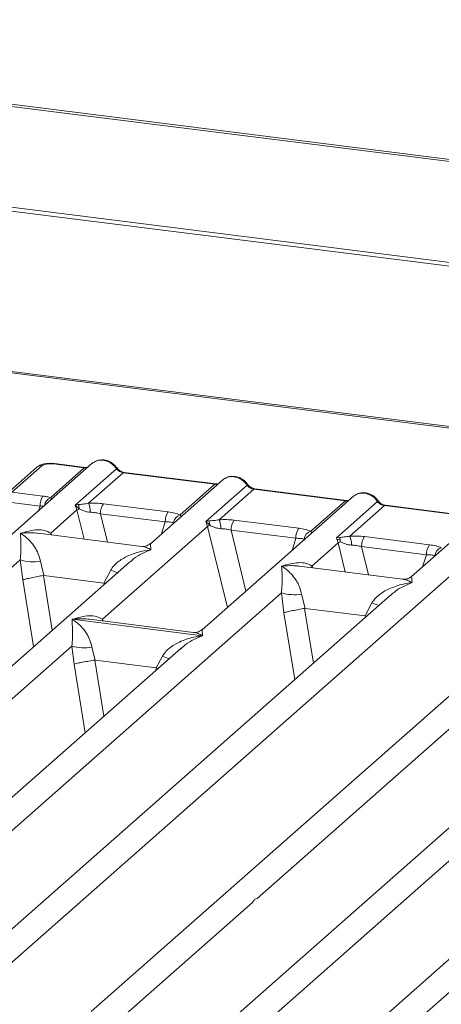
# Model space of a CAD drawing. Units: millimetres. Extents: x 5 to 415, y 5 to 292.
# Drawn here: x 251 to 257, y 128 to 141 of the extents above; entities that cross this region are included whole.
import ezdxf

# ---------------------------------------------------------------- set-up
doc = ezdxf.new("R2010")
doc.units = ezdxf.units.MM

msp = doc.modelspace()

# ---------------------------------------------------------------- linework, layer by layer
at = {"color": 7, "linetype": 'Continuous', "lineweight": 15}
for p, q in [((312.8627, 132.1828), (242.5062, 141.0469)), ((312.9124, 132.2033), (242.5559, 141.0674)), ((313.0484, 130.8198), (242.1573, 139.7512)), ((313.0499, 130.8679), (242.1589, 139.7993)), ((266.6175, 134.5994), (245.7711, 137.2258)), ((266.6532, 134.6135), (245.8068, 137.2399)), ((252.182, 135.3904), (245.2194, 129.25)), ((251.4715, 135.3409), (251.0867, 135.0016)), ((251.5376, 135.3602), (251.1528, 135.0208)), ((251.6451, 134.9504), (252.0782, 135.3324)), ((252.0782, 135.3324), (251.6835, 135.3822)), ((252.0907, 135.3374), (251.696, 135.3871)), ((251.9629, 134.8557), (252.4903, 135.3208)), ((252.5782, 135.2694), (252.1347, 134.8783)), ((252.5782, 135.2694), (253.7486, 135.122)), ((253.7611, 135.1269), (252.5907, 135.2744)), ((253.8524, 135.1799), (252.9243, 134.3615)), ((253.3051, 134.7309), (253.7486, 135.122)), ((253.6333, 134.6452), (254.1607, 135.1104)), ((251.1528, 135.0208), (251.5509, 134.9707)), ((255.5227, 134.9695), (253.5852, 133.2607)), ((254.2486, 135.059), (253.8051, 134.6679)), ((254.2486, 135.059), (255.419, 134.9115)), ((255.4315, 134.9165), (254.2611, 135.0639)), ((251.5131, 134.8434), (251.1142, 134.8937)), ((252.0023, 134.8627), (251.9629, 134.8557)), ((251.9859, 134.7933), (251.9629, 134.8557)), ((251.9629, 134.8557), (252.0138, 134.8085)), ((252.324, 134.8733), (253.1531, 134.7688)), ((254.9755, 134.5204), (255.419, 134.9115)), ((255.3037, 134.4348), (255.8311, 134.8999)), ((255.919, 134.8485), (255.4755, 134.4574)), ((255.919, 134.8485), (257.0893, 134.7011)), ((257.1018, 134.706), (255.9315, 134.8535)), ((251.6491, 134.4963), (251.9859, 134.7933)), ((252.2862, 134.746), (253.1153, 134.6415)), ((257.1931, 134.759), (256.2651, 133.9406)), ((252.31, 133.3955), (253.6563, 134.5828)), ((253.6727, 134.6523), (253.6333, 134.6452)), ((253.6563, 134.5828), (253.6333, 134.6452)), ((253.6333, 134.6452), (253.6841, 134.598)), ((253.9944, 134.6628), (254.8235, 134.5584)), ((252.8144, 134.3276), (251.4871, 134.4948)), ((259.1308, 134.5149), (252.1682, 128.3745)), ((253.9566, 134.5355), (254.7857, 134.4311)), ((255.6648, 134.4524), (256.4939, 134.3479)), ((254.9899, 134.0754), (255.3267, 134.3724)), ((255.3431, 134.4418), (255.3037, 134.4348)), ((255.3267, 134.3724), (255.3037, 134.4348)), ((255.627, 134.3251), (256.4561, 134.2206)), ((252.6569, 134.1256), (246.8898, 129.0395)), ((247.3423, 130.698), (251.2601, 134.1532)), ((250.565, 128.4894), (257.0219, 134.1838)), ((251.2601, 134.1532), (251.2925, 133.9)), ((251.5176, 134.1373), (251.5636, 133.9551)), ((252.6587, 134.1235), (252.6461, 134.1127)), ((256.1551, 133.9067), (254.8278, 134.0739)), ((251.5636, 133.9551), (251.5563, 133.955)), ((251.5636, 133.9551), (252.3303, 133.8585)), ((252.3303, 133.8585), (252.4173, 134.024)), ((252.3374, 133.8566), (252.3303, 133.8585)), ((255.9977, 133.7047), (250.2306, 128.6186)), ((250.6831, 130.2771), (254.6009, 133.7323)), ((254.6009, 133.7323), (254.6332, 133.4791)), ((254.8584, 133.7164), (254.9044, 133.5342)), ((255.9995, 133.7026), (255.9888, 133.6935)), ((255.671, 133.4376), (255.7581, 133.6031)), ((254.9044, 133.5342), (254.897, 133.5341)), ((254.9044, 133.5342), (255.671, 133.4376)), ((255.6782, 133.4357), (255.671, 133.4376)), ((251.9231, 133.3942), (253.5923, 133.1839)), ((253.4753, 133.2269), (252.1479, 133.3941)), ((259.6057, 133.2501), (253.8386, 128.1641)), ((254.2911, 129.8226), (258.2089, 133.2777)), ((247.2242, 128.9103), (251.9203, 133.0519)), ((253.3171, 133.0243), (248.5602, 128.8291)), ((251.9203, 133.0519), (251.9481, 132.8217)), ((252.1778, 133.036), (252.2175, 132.8728)), ((253.3189, 133.0222), (253.3083, 133.0131)), ((252.2125, 132.8728), (252.2175, 132.8728)), ((252.2175, 132.8728), (252.9989, 132.7744)), ((252.9989, 132.7744), (253.0776, 132.9226)), ((253.0037, 132.7731), (252.9989, 132.7744)), ((253.0221, 132.7641), (253.0037, 132.7731)), ((254.173, 128.0348), (258.8691, 132.1764)), ((260.2659, 132.1488), (255.509, 127.9536)), ((252.5026, 128.2453), (254.2325, 129.7708)), ((255.8434, 127.8244), (257.5732, 129.3499))]:
    msp.add_line(p, q, dxfattribs=at)
at = {"color": 8, "linetype": 'Continuous', "lineweight": 15}
for p, q in [((251.4944, 134.784), (251.5131, 134.8434)), ((251.9859, 134.7933), (252.0769, 134.4205)), ((252.2862, 134.746), (252.3749, 134.383)), ((253.0666, 134.487), (253.1153, 134.6415)), ((253.6563, 134.5828), (253.9093, 133.5465)), ((251.6491, 134.4963), (251.6458, 134.4748)), ((251.6608, 134.473), (251.6491, 134.4963)), ((253.9566, 134.5355), (254.1469, 133.7561)), ((254.737, 134.2765), (254.7857, 134.4311)), ((255.3267, 134.3724), (255.4177, 133.9996)), ((255.627, 134.3251), (255.7156, 133.9621)), ((256.4074, 134.0661), (256.4561, 134.2206)), ((254.9899, 134.0754), (254.9866, 134.0539)), ((255.0015, 134.0521), (254.9899, 134.0754)), ((251.5563, 133.955), (251.6698, 133.2551)), ((251.2925, 133.9), (251.4313, 133.0447)), ((252.3306, 133.8378), (252.3374, 133.8566)), ((254.6332, 133.4791), (254.772, 132.6238)), ((254.897, 133.5341), (255.0106, 132.8342)), ((255.6713, 133.4169), (255.6782, 133.4357)), ((252.31, 133.3955), (252.3067, 133.3741)), ((252.3227, 133.3721), (252.31, 133.3955)), ((251.9481, 132.8217), (252.0907, 131.9427)), ((252.2125, 132.8728), (252.3293, 132.1531)), ((252.99, 132.7358), (253.0037, 132.7731))]:
    msp.add_line(p, q, dxfattribs=at)
at = {"color": 8, "linetype": 'Continuous', "lineweight": 15, "flags": 128}
for points in [[(252.09, 135.3374), (252.0845, 135.3365), (252.0782, 135.3324)], [(253.7604, 135.127), (253.7549, 135.126), (253.7486, 135.122)], [(255.4308, 134.9165), (255.4253, 134.9156), (255.419, 134.9115)]]:
    msp.add_lwpolyline(points, dxfattribs=at)
at = {"color": 7, "linetype": 'Continuous', "lineweight": 15, "flags": 128}
for points in [[(252.0907, 135.3374), (252.0906, 135.3374), (252.09, 135.3374)], [(253.7611, 135.1269), (253.761, 135.1269), (253.7604, 135.127)], [(255.4315, 134.9165), (255.4313, 134.9165), (255.4308, 134.9165)]]:
    msp.add_lwpolyline(points, dxfattribs=at)
at = {"color": 8, "linetype": 'Continuous', "lineweight": 15}
for centre, radius, start, end in [((251.5257, 135.2782), 0.0829, 81.6871, 130.81569), ((251.6947, 135.3721), 0.0151, 85.07741, 138.00898), ((252.4809, 135.3318), 0.0144, 310.61552, 11.71168), ((252.5894, 135.2594), 0.0151, 85.07741, 138.00898), ((254.1513, 135.1213), 0.0144, 310.59919, 11.76362), ((251.6993, 134.8337), 0.1287, 114.92598, 171.66915), ((254.2598, 135.0489), 0.0151, 85.07741, 138.00898), ((255.8217, 134.9109), 0.0144, 310.59919, 11.76362), ((255.9302, 134.8385), 0.0151, 85.07741, 138.00898), ((252.8487, 135.0758), 1.1368, 247.70153, 252.42542), ((256.1894, 134.6549), 1.1368, 247.70153, 252.42542), ((253.5089, 133.9744), 1.1368, 247.70153, 252.42542)]:
    msp.add_arc(centre, radius, start, end, dxfattribs=at)
at = {"color": 7, "linetype": 'Continuous', "lineweight": 15}
for centre, radius, start, end in [((251.7179, 134.8519), 0.2049, 144.56086, 182.37134), ((251.8925, 134.8112), 0.1212, 358.71069, 25.1542), ((251.8581, 134.7666), 0.2983, 359.5395, 21.98777), ((252.491, 134.7545), 0.2049, 144.56086, 182.37134), ((252.102, 134.6136), 0.2139, 114.36575, 122.86319), ((253.3201, 134.65), 0.2049, 144.56086, 182.37134), ((253.3443, 134.6127), 0.1245, 108.34777, 171.96804), ((253.7724, 134.4032), 0.2139, 114.36575, 122.86319), ((253.5629, 134.6007), 0.1212, 358.71069, 25.1542), ((253.5285, 134.5562), 0.2983, 359.5395, 21.98777), ((254.1614, 134.544), 0.2049, 144.56086, 182.37134), ((254.9904, 134.4396), 0.2049, 144.56086, 182.37134), ((255.0146, 134.4023), 0.1245, 108.34777, 171.96804), ((255.1989, 134.3457), 0.2983, 359.5395, 21.98777), ((255.8317, 134.3336), 0.2049, 144.56086, 182.37134), ((255.4428, 134.1927), 0.2139, 114.36575, 122.86319), ((255.2333, 134.3903), 0.1212, 358.71069, 25.1542), ((256.6608, 134.2291), 0.2049, 144.56086, 182.37134), ((256.685, 134.1918), 0.1245, 108.34777, 171.96804), ((251.4235, 134.7083), 0.5787, 253.59516, 279.35739), ((254.7643, 134.2874), 0.5787, 253.59516, 279.35739), ((252.0838, 133.6069), 0.5787, 253.59516, 279.35739)]:
    msp.add_arc(centre, radius, start, end, dxfattribs=at)
for points, knots in [([(251.6959, 135.3871), (251.6846, 135.3883), (251.6624, 135.3905), (251.6173, 135.3904), (251.5641, 135.3841), (251.5095, 135.3682), (251.4839, 135.3498), (251.4714, 135.3409)], [0, 0, 0, 0, 0.1394706, 0.273343, 0.5270496, 0.7683207, 1, 1, 1, 1]), ([(251.6835, 135.3822), (251.669, 135.3834), (251.64, 135.3858), (251.5958, 135.3821), (251.5581, 135.3735), (251.5445, 135.3647), (251.5376, 135.3602)], [0, 0, 0, 0, 0.2506495, 0.5, 0.7493505, 1, 1, 1, 1]), ([(252.1244, 135.3396), (252.1238, 135.3393), (252.1156, 135.3351), (252.1025, 135.3363), (252.0905, 135.3374)], [0, 0, 0, 0, 0.07986527, 1, 1, 1, 1]), ([(252.2046, 135.405), (252.1996, 135.4027), (252.1908, 135.3988), (252.1846, 135.3916), (252.182, 135.3886)], [0, 0, 0, 0, 0.5730472, 1, 1, 1, 1]), ([(252.495, 135.3347), (252.4869, 135.3452), (252.4705, 135.3664), (252.4381, 135.3929), (252.4013, 135.4142), (252.361, 135.4286), (252.3188, 135.4354), (252.2767, 135.4338), (252.236, 135.4242), (252.2124, 135.4109), (252.2006, 135.4042)], [0, 0, 0, 0, 0.1205022, 0.2424022, 0.3656627, 0.4902431, 0.6160843, 0.7430936, 0.8711311, 1, 1, 1, 1]), ([(252.3211, 135.4294), (252.3364, 135.4264), (252.3679, 135.4205), (252.4138, 135.3977), (252.4571, 135.365), (252.4791, 135.3358), (252.4903, 135.3208)], [0, 0, 0, 0, 0.2332459, 0.4776245, 0.7331931, 1, 1, 1, 1]), ([(252.5905, 135.2744), (252.5816, 135.2761), (252.5637, 135.2796), (252.5375, 135.2929), (252.5134, 135.3111), (252.5012, 135.3268), (252.495, 135.3347)], [0, 0, 0, 0, 0.2461991, 0.4947981, 0.7460801, 1, 1, 1, 1]), ([(252.4903, 135.3208), (252.4962, 135.314), (252.5076, 135.3009), (252.5297, 135.2854), (252.5534, 135.2741), (252.57, 135.271), (252.5782, 135.2694)], [0, 0, 0, 0, 0.2621116, 0.5034383, 0.7547636, 1, 1, 1, 1]), ([(254.1654, 135.1242), (254.1573, 135.1348), (254.1409, 135.1559), (254.1085, 135.1825), (254.0717, 135.2038), (254.0314, 135.2182), (253.9892, 135.225), (253.9471, 135.2234), (253.9064, 135.2137), (253.8828, 135.2004), (253.8709, 135.1938)], [0, 0, 0, 0, 0.1205022, 0.2424022, 0.3656627, 0.4902431, 0.6160843, 0.7430936, 0.8711311, 1, 1, 1, 1]), ([(253.9915, 135.2189), (254.0068, 135.216), (254.0383, 135.21), (254.0841, 135.1873), (254.1275, 135.1546), (254.1495, 135.1253), (254.1607, 135.1104)], [0, 0, 0, 0, 0.2332459, 0.4776245, 0.7331931, 1, 1, 1, 1]), ([(253.7948, 135.1291), (253.7941, 135.1288), (253.7859, 135.1247), (253.7729, 135.1259), (253.7609, 135.1269)], [0, 0, 0, 0, 0.07986527, 1, 1, 1, 1]), ([(253.8524, 135.1781), (253.855, 135.1812), (253.8611, 135.1883), (253.8699, 135.1923), (253.875, 135.1945)], [0, 0, 0, 0, 0.4269528, 1, 1, 1, 1]), ([(254.1607, 135.1104), (254.1666, 135.1035), (254.178, 135.0904), (254.2001, 135.075), (254.2238, 135.0637), (254.2404, 135.0605), (254.2486, 135.059)], [0, 0, 0, 0, 0.2621116, 0.5034383, 0.7547636, 1, 1, 1, 1]), ([(254.2609, 135.0639), (254.252, 135.0657), (254.2341, 135.0692), (254.2078, 135.0825), (254.1838, 135.1007), (254.1716, 135.1164), (254.1654, 135.1242)], [0, 0, 0, 0, 0.2461991, 0.4947981, 0.7460801, 1, 1, 1, 1]), ([(251.5509, 134.9707), (251.5683, 134.9682), (251.603, 134.9631), (251.6311, 134.9547), (251.6451, 134.9504)], [0, 0, 0, 0, 0.501794, 1, 1, 1, 1]), ([(251.6652, 134.9264), (251.6671, 134.9291), (251.6699, 134.933), (251.6598, 134.9407), (251.6497, 134.9474), (251.6451, 134.9504)], [0, 0, 0, 0, 0.5394892, 0.790324, 1, 1, 1, 1]), ([(255.5228, 134.9677), (255.5254, 134.9707), (255.5315, 134.9779), (255.5403, 134.9818), (255.5454, 134.9841)], [0, 0, 0, 0, 0.4269528, 1, 1, 1, 1]), ([(255.8358, 134.9138), (255.8276, 134.9243), (255.8112, 134.9455), (255.7789, 134.9721), (255.7421, 134.9933), (255.7018, 135.0077), (255.6596, 135.0145), (255.6175, 135.0129), (255.5768, 135.0033), (255.5532, 134.99), (255.5413, 134.9833)], [0, 0, 0, 0, 0.1205022, 0.2424022, 0.3656627, 0.4902431, 0.6160843, 0.7430936, 0.8711311, 1, 1, 1, 1]), ([(255.6619, 135.0085), (255.6772, 135.0055), (255.7086, 134.9996), (255.7545, 134.9768), (255.7979, 134.9441), (255.8199, 134.9149), (255.8311, 134.8999)], [0, 0, 0, 0, 0.23324586, 0.47762454, 0.73319305, 1, 1, 1, 1]), ([(251.5131, 134.8434), (251.5244, 134.8439), (251.5452, 134.8449), (251.5624, 134.8434), (251.5704, 134.8428)], [0, 0, 0, 0, 0.5407101, 1, 1, 1, 1]), ([(252.1347, 134.8783), (252.1102, 134.8748), (252.0579, 134.8674), (252.0216, 134.8644), (252.0023, 134.8627)], [0, 0, 0, 0, 0.4687806, 1, 1, 1, 1]), ([(252.1347, 134.8783), (252.1666, 134.8797), (252.2308, 134.8826), (252.2928, 134.8764), (252.324, 134.8733)], [0, 0, 0, 0, 0.4974113, 1, 1, 1, 1]), ([(255.4652, 134.9187), (255.4645, 134.9184), (255.4563, 134.9142), (255.4433, 134.9154), (255.4313, 134.9165)], [0, 0, 0, 0, 0.0798653, 1, 1, 1, 1]), ([(255.8311, 134.8999), (255.837, 134.8931), (255.8483, 134.88), (255.8705, 134.8646), (255.8942, 134.8532), (255.9108, 134.8501), (255.919, 134.8485)], [0, 0, 0, 0, 0.2621116, 0.5034383, 0.7547636, 1, 1, 1, 1]), ([(255.9313, 134.8535), (255.9224, 134.8552), (255.9045, 134.8587), (255.8782, 134.872), (255.8542, 134.8902), (255.8419, 134.9059), (255.8358, 134.9138)], [0, 0, 0, 0, 0.2461991, 0.4947981, 0.7460801, 1, 1, 1, 1]), ([(252.0138, 134.8085), (252.0341, 134.7988), (252.0645, 134.7843), (252.115, 134.768), (252.1428, 134.7655), (252.1564, 134.7642)], [0, 0, 0, 0, 0.50869396, 0.75925589, 1, 1, 1, 1]), ([(252.1564, 134.7642), (252.1782, 134.763), (252.2225, 134.7605), (252.2648, 134.7509), (252.2862, 134.746)], [0, 0, 0, 0, 0.4945789, 1, 1, 1, 1]), ([(253.1531, 134.7688), (253.1827, 134.7643), (253.2415, 134.7553), (253.284, 134.739), (253.3051, 134.7309)], [0, 0, 0, 0, 0.5025887, 1, 1, 1, 1]), ([(253.1153, 134.6415), (253.1358, 134.6411), (253.1764, 134.6403), (253.2062, 134.6335), (253.221, 134.6301)], [0, 0, 0, 0, 0.5054211, 1, 1, 1, 1]), ([(253.8051, 134.6679), (253.7806, 134.6644), (253.7283, 134.657), (253.692, 134.6539), (253.6727, 134.6523)], [0, 0, 0, 0, 0.4687806, 1, 1, 1, 1]), ([(253.6841, 134.598), (253.7045, 134.5883), (253.7348, 134.5739), (253.7854, 134.5575), (253.8131, 134.555), (253.8268, 134.5538)], [0, 0, 0, 0, 0.508694, 0.7592559, 1, 1, 1, 1]), ([(253.8051, 134.6679), (253.837, 134.6693), (253.9012, 134.6721), (253.9632, 134.666), (253.9944, 134.6628)], [0, 0, 0, 0, 0.49741134, 1, 1, 1, 1]), ([(251.2601, 134.1532), (251.2632, 134.19), (251.2698, 134.2676), (251.2687, 134.391), (251.2647, 134.4532), (251.262, 134.4953)], [0, 0, 0, 0, 0.2260225, 0.4750954, 1, 1, 1, 1]), ([(251.262, 134.4953), (251.3354, 134.5155), (251.4437, 134.5454), (251.5762, 134.5378), (251.6256, 134.5097), (251.6491, 134.4963)], [0, 0, 0, 0, 0.5249046, 0.7739775, 1, 1, 1, 1]), ([(251.262, 134.4953), (251.2817, 134.4827), (251.318, 134.4597), (251.3698, 134.413), (251.4137, 134.364), (251.4501, 134.3116), (251.4896, 134.2432), (251.5064, 134.1796), (251.5176, 134.1373)], [0, 0, 0, 0, 0.1948854, 0.3570199, 0.5209618, 0.6533952, 0.7694741, 1, 1, 1, 1]), ([(253.8268, 134.5538), (253.8486, 134.5526), (253.8928, 134.5501), (253.9352, 134.5404), (253.9566, 134.5355)], [0, 0, 0, 0, 0.4945789, 1, 1, 1, 1]), ([(254.8235, 134.5584), (254.8531, 134.5538), (254.9119, 134.5448), (254.9543, 134.5285), (254.9755, 134.5204)], [0, 0, 0, 0, 0.5025887, 1, 1, 1, 1]), ([(255.4755, 134.4574), (255.451, 134.4539), (255.3987, 134.4466), (255.3624, 134.4435), (255.3431, 134.4418)], [0, 0, 0, 0, 0.4687806, 1, 1, 1, 1]), ([(255.4755, 134.4574), (255.5074, 134.4588), (255.5716, 134.4617), (255.6336, 134.4555), (255.6648, 134.4524)], [0, 0, 0, 0, 0.4974113, 1, 1, 1, 1]), ([(252.9256, 134.3625), (252.9038, 134.3492), (252.8629, 134.3241), (252.8297, 134.3265), (252.8142, 134.3276)], [0, 0, 0, 0, 0.5324231, 1, 1, 1, 1]), ([(254.7857, 134.4311), (254.8062, 134.4307), (254.8467, 134.4299), (254.8766, 134.423), (254.8914, 134.4197)], [0, 0, 0, 0, 0.5054211, 1, 1, 1, 1]), ([(255.3436, 134.4118), (255.3347, 134.4129), (255.3223, 134.4143), (255.3126, 134.4171), (255.3099, 134.4179)], [0, 0, 0, 0, 0.7207876, 1, 1, 1, 1]), ([(255.3545, 134.3876), (255.3749, 134.3779), (255.4052, 134.3634), (255.4558, 134.3471), (255.4835, 134.3446), (255.4971, 134.3433)], [0, 0, 0, 0, 0.508694, 0.7592559, 1, 1, 1, 1]), ([(255.4971, 134.3433), (255.519, 134.3421), (255.5632, 134.3396), (255.6056, 134.33), (255.627, 134.3251)], [0, 0, 0, 0, 0.4945789, 1, 1, 1, 1]), ([(256.4939, 134.3479), (256.5234, 134.3434), (256.5822, 134.3344), (256.6247, 134.3181), (256.6458, 134.31)], [0, 0, 0, 0, 0.5025887, 1, 1, 1, 1]), ([(252.4173, 134.024), (252.4295, 134.0422), (252.4556, 134.0813), (252.5083, 134.1284), (252.5697, 134.1707), (252.6427, 134.2091), (252.7274, 134.242), (252.8262, 134.2697), (252.8949, 134.2795), (252.9323, 134.2848)], [0, 0, 0, 0, 0.1077634, 0.2313602, 0.3473077, 0.479603, 0.6433623, 0.8053224, 1, 1, 1, 1]), ([(256.4561, 134.2206), (256.4766, 134.2202), (256.5171, 134.2194), (256.547, 134.2126), (256.5618, 134.2092)], [0, 0, 0, 0, 0.5054211, 1, 1, 1, 1]), ([(254.6009, 133.7323), (254.604, 133.7692), (254.6105, 133.8467), (254.6095, 133.9701), (254.6055, 134.0323), (254.6027, 134.0744)], [0, 0, 0, 0, 0.2260225, 0.4750954, 1, 1, 1, 1]), ([(254.6027, 134.0744), (254.6762, 134.0946), (254.7845, 134.1245), (254.9169, 134.1169), (254.9664, 134.0888), (254.9899, 134.0754)], [0, 0, 0, 0, 0.5249046, 0.7739775, 1, 1, 1, 1]), ([(254.6027, 134.0744), (254.6225, 134.0618), (254.6588, 134.0388), (254.7106, 133.9921), (254.7545, 133.9431), (254.7909, 133.8907), (254.8304, 133.8223), (254.8472, 133.7587), (254.8584, 133.7164)], [0, 0, 0, 0, 0.1948854, 0.3570199, 0.5209618, 0.6533952, 0.769474, 1, 1, 1, 1]), ([(251.5563, 133.955), (251.5318, 133.9507), (251.4804, 133.9417), (251.4015, 133.9259), (251.3324, 133.9107), (251.3058, 133.9035), (251.2925, 133.9)], [0, 0, 0, 0, 0.2380044, 0.4998419, 0.749633, 1, 1, 1, 1]), ([(256.2664, 133.9416), (256.2446, 133.9283), (256.2037, 133.9032), (256.1705, 133.9056), (256.155, 133.9067)], [0, 0, 0, 0, 0.5324231, 1, 1, 1, 1]), ([(255.7581, 133.6031), (255.7703, 133.6213), (255.7964, 133.6604), (255.8491, 133.7075), (255.9105, 133.7499), (255.9835, 133.7882), (256.0682, 133.8211), (256.167, 133.8488), (256.2356, 133.8586), (256.2731, 133.864)], [0, 0, 0, 0, 0.1077634, 0.2313602, 0.3473077, 0.479603, 0.6433623, 0.8053224, 1, 1, 1, 1]), ([(251.9228, 133.3945), (251.9963, 133.4148), (252.1046, 133.4446), (252.2371, 133.437), (252.2865, 133.4089), (252.31, 133.3955)], [0, 0, 0, 0, 0.5249046, 0.7739775, 1, 1, 1, 1]), ([(254.897, 133.5341), (254.8726, 133.5298), (254.8212, 133.5208), (254.7422, 133.505), (254.6732, 133.4898), (254.6466, 133.4826), (254.6332, 133.4791)], [0, 0, 0, 0, 0.2380024, 0.4998419, 0.749633, 1, 1, 1, 1]), ([(251.9203, 133.0519), (251.9235, 133.0887), (251.93, 133.1662), (251.929, 133.2897), (251.9249, 133.3518), (251.9222, 133.394)], [0, 0, 0, 0, 0.2260225, 0.4750954, 1, 1, 1, 1]), ([(251.9222, 133.394), (251.942, 133.3814), (251.9782, 133.3584), (252.03, 133.3117), (252.0739, 133.2627), (252.1104, 133.2103), (252.1498, 133.1419), (252.1667, 133.0783), (252.1778, 133.036)], [0, 0, 0, 0, 0.1948853, 0.3570199, 0.5209618, 0.6533952, 0.769474, 1, 1, 1, 1]), ([(253.0776, 132.9226), (253.0897, 132.9409), (253.1159, 132.9799), (253.1685, 133.027), (253.23, 133.0694), (253.3029, 133.1078), (253.3877, 133.1407), (253.4865, 133.1683), (253.5551, 133.1782), (253.5926, 133.1835)], [0, 0, 0, 0, 0.1077634, 0.2313602, 0.3473077, 0.479603, 0.6433623, 0.8053224, 1, 1, 1, 1]), ([(253.5865, 133.2618), (253.5647, 133.2484), (253.5238, 133.2233), (253.4906, 133.2257), (253.4751, 133.2269)], [0, 0, 0, 0, 0.5324231, 1, 1, 1, 1]), ([(252.2125, 132.8728), (252.1881, 132.8686), (252.1367, 132.8598), (252.0645, 132.8462), (252.0116, 132.8356), (251.9732, 132.8276), (251.9571, 132.8238), (251.9481, 132.8217)], [0, 0, 0, 0, 0.2378066, 0.4993711, 0.6785906, 0.8216172, 1, 1, 1, 1])]:
    msp.add_open_spline(points, degree=3, knots=knots, dxfattribs=at)
at = {"color": 8, "linetype": 'Continuous', "lineweight": 15}
for points, knots in [([(252.0782, 135.3324), (252.0863, 135.3318), (252.1016, 135.3307), (252.1148, 135.3347), (252.121, 135.3366)], [0, 0, 0, 0, 0.5329883, 1, 1, 1, 1]), ([(252.3211, 135.4294), (252.3059, 135.4302), (252.2747, 135.432), (252.2344, 135.4232), (252.2132, 135.4102), (252.2046, 135.405)], [0, 0, 0, 0, 0.36225517, 0.74180077, 1, 1, 1, 1]), ([(253.875, 135.1945), (253.8836, 135.1998), (253.9048, 135.2128), (253.9451, 135.2215), (253.9763, 135.2198), (253.9915, 135.2189)], [0, 0, 0, 0, 0.2581992, 0.6377448, 1, 1, 1, 1]), ([(253.7486, 135.122), (253.7567, 135.1214), (253.7719, 135.1203), (253.7852, 135.1243), (253.7914, 135.1261)], [0, 0, 0, 0, 0.5329883, 1, 1, 1, 1]), ([(255.5454, 134.9841), (255.554, 134.9893), (255.5752, 135.0023), (255.6155, 135.0111), (255.6466, 135.0093), (255.6619, 135.0085)], [0, 0, 0, 0, 0.2581992, 0.6377448, 1, 1, 1, 1]), ([(255.419, 134.9115), (255.4271, 134.9109), (255.4423, 134.9098), (255.4556, 134.9138), (255.4618, 134.9157)], [0, 0, 0, 0, 0.5329883, 1, 1, 1, 1]), ([(253.3197, 134.7102), (253.3198, 134.7104), (253.3216, 134.7144), (253.3132, 134.7228), (253.3051, 134.7309)], [0, 0, 0, 0, 0.044048, 1, 1, 1, 1]), ([(251.4869, 134.4939), (251.48, 134.4951), (251.4433, 134.5012), (251.3679, 134.5033), (251.2994, 134.4981), (251.262, 134.4953)], [0, 0, 0, 0, 0.0953701, 0.5061903, 1, 1, 1, 1]), ([(254.9901, 134.4997), (254.9902, 134.4999), (254.992, 134.5039), (254.9835, 134.5124), (254.9755, 134.5204)], [0, 0, 0, 0, 0.044048, 1, 1, 1, 1]), ([(252.9323, 134.2848), (252.9126, 134.2949), (252.8765, 134.3132), (252.8367, 134.3256), (252.8178, 134.3265), (252.8143, 134.3267)], [0, 0, 0, 0, 0.493801, 0.9046177, 1, 1, 1, 1]), ([(252.9261, 134.3593), (252.9259, 134.3593), (252.9247, 134.3594), (252.929, 134.3176), (252.9323, 134.2848)], [0, 0, 0, 0, 0.2168536, 1, 1, 1, 1]), ([(252.9323, 134.2848), (252.8577, 134.2547), (252.7625, 134.2163), (252.6772, 134.14), (252.6587, 134.1235)], [0, 0, 0, 0, 0.7831465, 1, 1, 1, 1]), ([(254.8277, 134.073), (254.8208, 134.0742), (254.7841, 134.0803), (254.7086, 134.0824), (254.6401, 134.0772), (254.6027, 134.0744)], [0, 0, 0, 0, 0.0953701, 0.5061903, 1, 1, 1, 1]), ([(256.2731, 133.864), (256.1985, 133.8338), (256.1032, 133.7954), (256.018, 133.7191), (255.9995, 133.7026)], [0, 0, 0, 0, 0.7831465, 1, 1, 1, 1]), ([(256.2731, 133.864), (256.2534, 133.874), (256.2172, 133.8923), (256.1775, 133.9047), (256.1586, 133.9056), (256.155, 133.9058)], [0, 0, 0, 0, 0.493801, 0.9046177, 1, 1, 1, 1]), ([(256.2669, 133.9384), (256.2666, 133.9384), (256.2655, 133.9385), (256.2698, 133.8967), (256.2731, 133.864)], [0, 0, 0, 0, 0.2168536, 1, 1, 1, 1]), ([(252.1478, 133.3931), (252.1409, 133.3943), (252.1042, 133.4004), (252.0287, 133.4025), (251.9602, 133.3974), (251.9228, 133.3945)], [0, 0, 0, 0, 0.0953701, 0.5061904, 1, 1, 1, 1]), ([(253.5926, 133.1835), (253.518, 133.1534), (253.4227, 133.115), (253.3374, 133.0387), (253.3189, 133.0222)], [0, 0, 0, 0, 0.7831465, 1, 1, 1, 1]), ([(253.5932, 133.1841), (253.5735, 133.1941), (253.5373, 133.2125), (253.4976, 133.2249), (253.4787, 133.2258), (253.4751, 133.2259)], [0, 0, 0, 0, 0.493801, 0.9046177, 1, 1, 1, 1]), ([(253.587, 133.2586), (253.5867, 133.2586), (253.5856, 133.2587), (253.5899, 133.2168), (253.5932, 133.1841)], [0, 0, 0, 0, 0.21685356, 1, 1, 1, 1])]:
    msp.add_open_spline(points, degree=3, knots=knots, dxfattribs=at)
at = {"color": 7, "linetype": 'Continuous', "lineweight": 15}
msp.add_open_spline([(254.2325, 129.7708), (254.2406, 129.7855), (254.2568, 129.8147), (254.2797, 129.82), (254.2911, 129.8226)], degree=3, dxfattribs=at)

doc.saveas('drawing.dxf')
